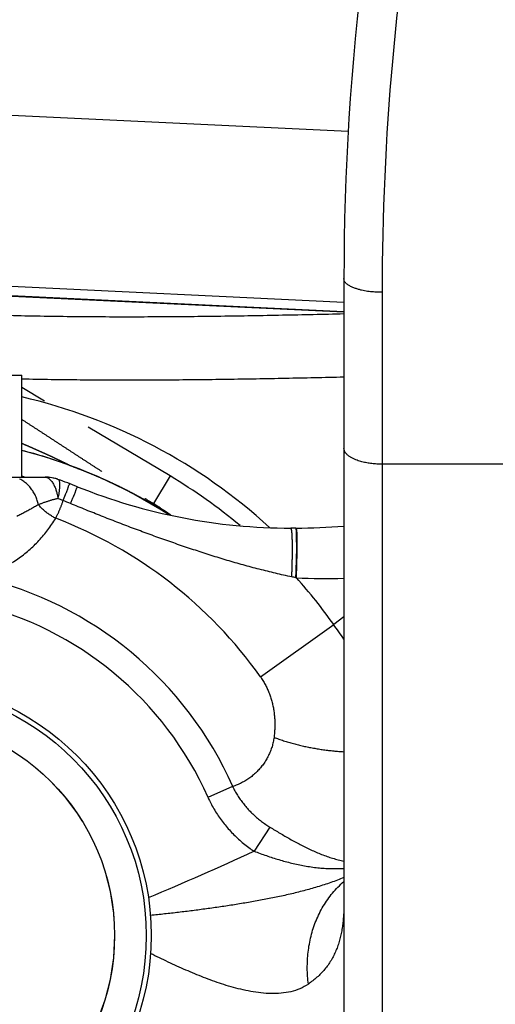
# Model space of a CAD drawing. Extents: x -160 to 104, y -116 to 116.
# Drawn here: x 10 to 11, y -22 to -20 of the extents above; entities that cross this region are included whole.
import ezdxf

# ---------------------------------------------------------------- set-up
doc = ezdxf.new("R2010")
doc.units = 0
doc.linetypes.add('PHANTOM', pattern=[15, 7.5, -1.5, 1.5, -1.5, 1.5, -1.5])
doc.layers.get('0').update_dxf_attribs({"linetype": 'CONTINUOUS'})

# ---------------------------------------------------------------- blocks, each defined once
blk = doc.blocks.new('DTL0001')
at = {"color": 4, "linetype": 'PHANTOM'}
blk.add_line((-126.523, -178.906), (-138.185, -171.967), dxfattribs=at)
at = {"color": 1, "linetype": 'PHANTOM'}
blk.add_line((-126.523, -178.906), (-127.816, -181.078), dxfattribs=at)
at = {"color": 4, "linetype": 'PHANTOM'}
blk.add_circle((-148, -215), 17.113, dxfattribs=at)
for centre, radius, start, end in [((-148, -215), 39.347, 69.85657, 75.54776), ((-148, -215), 42, 50.0365, 59.24655), ((-146.252, -212.08), 35.98, 56.77994, 59.27833), ((-161.156, -231.996), 60.862, 55.2423, 56.78335)]:
    blk.add_arc(centre, radius, start, end, dxfattribs=at)
at = {"color": 1, "linetype": 'PHANTOM'}
for points, knots in [([(-138.185, -174.461), (-137.939, -174.62), (-137.448, -174.938), (-136.711, -175.417), (-135.974, -175.896), (-135.238, -176.376), (-134.502, -176.857), (-133.766, -177.336), (-133.029, -177.815), (-132.291, -178.292), (-131.551, -178.766), (-130.81, -179.237), (-130.066, -179.705), (-129.319, -180.168), (-128.569, -180.626), (-128.067, -180.928), (-127.816, -181.078)], [0, 0, 0, 0, 0.878633, 1.757261, 2.635918, 3.514634, 4.393409, 5.272215, 6.151025, 7.029816, 7.908568, 8.787272, 9.665924, 10.544537, 11.423131, 12.301748, 12.301748, 12.301748, 12.301748]), ([(-134.45, -178.06), (-134.561, -178.005), (-134.785, -177.896), (-135.121, -177.734), (-135.458, -177.574), (-135.795, -177.415), (-136.134, -177.259), (-136.474, -177.105), (-136.814, -176.952), (-137.155, -176.8), (-137.497, -176.651), (-137.839, -176.503), (-138.068, -176.405), (-138.182, -176.357)], [0, 0, 0, 0, 0.373006, 0.74603, 1.11907, 1.492125, 1.865191, 2.238264, 2.611339, 2.984411, 3.357471, 3.730513, 4.103527, 4.103527, 4.103527, 4.103527])]:
    blk.add_open_spline(points, degree=3, knots=knots, dxfattribs=at)
at = {"color": 4, "linetype": 'PHANTOM'}
blk.add_open_spline([(-134.45, -178.06), (-134.243, -178.136), (-133.831, -178.291), (-133.215, -178.532), (-132.602, -178.782), (-131.994, -179.043), (-131.389, -179.312), (-130.789, -179.592), (-130.194, -179.882), (-129.605, -180.182), (-129.021, -180.493), (-128.443, -180.814), (-128.062, -181.036), (-127.873, -181.148)], degree=3, knots=[0, 0, 0, 0, 0.660879, 1.322259, 1.983988, 2.645923, 3.307938, 3.969921, 4.631776, 5.293426, 5.954808, 6.61588, 7.276617, 7.276617, 7.276617, 7.276617], dxfattribs=at)

msp = doc.modelspace()

# ---------------------------------------------------------------- linework, layer by layer
at = {"color": 7, "linetype": 'CONTINUOUS'}
for p, q in [((10.8884, -20.7075), (9.0167, -20.6186)), ((10.88, -21.0428), (9.0008, -20.9537)), ((10.88, -21.0611), (9.189, -20.9809)), ((9.1916, -20.9812), (10.88, -21.0613)), ((10.88, -20.9962), (10.88, -22.9663)), ((10.955, -21.0229), (10.955, -22.998)), ((9.7559, -21.186), (10.2466, -21.186)), ((10.2466, -21.386), (10.2466, -21.186)), ((11.9111, -21.3606), (10.955, -21.3606)), ((9.7097, -21.386), (10.2928, -21.386)), ((10.2928, -21.386), (10.2944, -21.3861)), ((10.7853, -21.486), (10.7758, -21.486)), ((10.7866, -21.5837), (10.7855, -21.5835)), ((10.88, -21.6601), (10.8598, -21.6753)), ((10.7157, -21.7778), (10.8598, -21.6753)), ((10.6612, -21.9933), (10.6127, -22.0148)), ((10.7345, -22.0731), (10.7032, -22.1204))]:
    msp.add_line(p, q, dxfattribs=at)
for radius in [0.5, 0.49, 0.4278]:
    msp.add_circle((10.0013, -22.286), radius, dxfattribs=at)
for centre, radius, start, end in [((15.88, -20.9962), 5, 151.2522, 180), ((16.0227, -21.0222), 5.0677, 159.4994, 180.0072), ((10.0013, -22.286), 1.0857, 47.5725, 76.9287), ((10.0013, -22.286), 0.9837, 57.1485, 75.5414), ((10.0013, -22.286), 0.9346, 74.4938, 74.7704), ((10.2928, -21.461), 0.075, 70.537, 90), ((10.2934, -21.4594), 0.0733, 83.0573, 89.2626), ((10.2935, -21.4592), 0.0731, 71.0253, 83.0544), ((10.2935, -21.459), 0.0729, 70.5357, 71.0231), ((10.0013, -22.286), 0.95, 68.0807, 70.537), ((10.7758, -20.361), 1.125, 248.0807, 270), ((10.2837, -21.5354), 0.1125, 66.8167, 72.2652), ((10.0127, -22.236), 0.8636, 67.5497, 68.5916), ((10.0013, -22.286), 0.8768, 35.4266, 69.1463), ((10.7853, -20.361), 1.125, 270, 274.827), ((10.0013, -22.286), 0.722, 23.9167, 76.8643), ((9.9806, -25.4291), 3.929, 78.1783, 78.2984), ((10.0013, -22.286), 1.0536, 35.4266, 41.8074), ((10.8452, -20.1178), 1.4671, 267.7076, 271.3567), ((10.0013, -22.286), 0.6689, 23.9167, 76.8642), ((10.2093, -22.1515), 0.8061, 33.6946, 36.2072), ((8.4418, -17.244), 5.3752, 292.4631, 294.8784)]:
    msp.add_arc(centre, radius, start, end, dxfattribs=at)
for points, knots in [([(9.1916, -20.9812), (9.2316, -20.986), (9.3116, -20.9955), (9.4318, -21.0094), (9.552, -21.0225), (9.6723, -21.0346), (9.7927, -21.0454), (9.9132, -21.0545), (10.0339, -21.0617), (10.1546, -21.0666), (10.2755, -21.0696), (10.3963, -21.071), (10.5173, -21.0709), (10.6382, -21.0697), (10.7591, -21.0676), (10.8397, -21.0659), (10.88, -21.0649)], [0, 0, 0, 0, 0.120897, 0.241825, 0.36276, 0.483679, 0.604571, 0.725433, 0.846274, 0.967117, 1.087981, 1.208877, 1.3298, 1.450738, 1.571669, 1.692567, 1.692567, 1.692567, 1.692567]), ([(10.955, -21.0229), (10.953, -21.0229), (10.9492, -21.0228), (10.9434, -21.0227), (10.9378, -21.0224), (10.9321, -21.0219), (10.9264, -21.0212), (10.9206, -21.0203), (10.9147, -21.019), (10.9087, -21.0173), (10.9024, -21.0153), (10.8961, -21.0129), (10.8901, -21.01), (10.8849, -21.0065), (10.8809, -21.0019), (10.8801, -20.9981), (10.88, -20.9962)], [0, 0, 0, 0, 0.00582767, 0.01155129, 0.01722012, 0.02288659, 0.02860679, 0.03444073, 0.04045215, 0.046708, 0.05327769, 0.06015633, 0.06696314, 0.07329394, 0.0790124, 0.08456879, 0.08456879, 0.08456879, 0.08456879]), ([(10.88, -21.1898), (10.8608, -21.1902), (10.8224, -21.191), (10.7648, -21.1922), (10.7073, -21.1933), (10.6497, -21.1942), (10.5921, -21.1949), (10.5345, -21.1954), (10.4769, -21.1956), (10.4193, -21.1956), (10.3618, -21.1953), (10.3042, -21.1946), (10.2658, -21.1939), (10.2466, -21.1935)], [0, 0, 0, 0, 0.0575813, 0.1151664, 0.1727538, 0.2303419, 0.2879295, 0.3455157, 0.4030999, 0.4606819, 0.5182618, 0.5758403, 0.6334186, 0.6334186, 0.6334186, 0.6334186]), ([(10.955, -21.3606), (10.9533, -21.3606), (10.9499, -21.3605), (10.9449, -21.3603), (10.9398, -21.3599), (10.9348, -21.3594), (10.9299, -21.3587), (10.925, -21.358), (10.9201, -21.357), (10.9153, -21.3559), (10.9105, -21.3546), (10.9056, -21.3528), (10.9006, -21.3508), (10.8956, -21.3483), (10.8908, -21.3454), (10.8865, -21.342), (10.883, -21.3382), (10.8805, -21.3338), (10.88, -21.3305), (10.88, -21.3289)], [0, 0, 0, 0, 0.00504359, 0.01010706, 0.01517112, 0.02021592, 0.02522125, 0.0301669, 0.0350608, 0.03996571, 0.04495593, 0.0501122, 0.05552028, 0.06116253, 0.06682364, 0.07230469, 0.07748385, 0.08238042, 0.08724439, 0.08724439, 0.08724439, 0.08724439]), ([(10.2796, -21.4402), (10.2792, -21.4387), (10.2785, -21.4358), (10.2771, -21.4315), (10.2756, -21.4272), (10.2738, -21.4229), (10.2717, -21.4188), (10.2694, -21.4147), (10.2668, -21.4108), (10.264, -21.407), (10.261, -21.4034), (10.2577, -21.4001), (10.2542, -21.397), (10.2505, -21.3942), (10.2466, -21.3918), (10.2439, -21.3905), (10.2425, -21.3899)], [0, 0, 0, 0, 0.00454137, 0.00908008, 0.01363579, 0.01823097, 0.0228797, 0.02756683, 0.03227308, 0.03698104, 0.04167583, 0.04634583, 0.05098351, 0.05558644, 0.06015827, 0.06470982, 0.06470982, 0.06470982, 0.06470982]), ([(10.2944, -21.3861), (10.2955, -21.3863), (10.2978, -21.387), (10.3008, -21.389), (10.3035, -21.3916), (10.3058, -21.3945), (10.3078, -21.3978), (10.3097, -21.4011), (10.3113, -21.4044), (10.3127, -21.4077), (10.3139, -21.4111), (10.3149, -21.4145), (10.3158, -21.4179), (10.3166, -21.4213), (10.3173, -21.4248), (10.3177, -21.4271), (10.318, -21.4282)], [0, 0, 0, 0, 0.00349355, 0.0070252, 0.0106995, 0.01450358, 0.01835133, 0.02212823, 0.02580974, 0.02942016, 0.03298133, 0.03651221, 0.040029, 0.04354528, 0.04707247, 0.05062016, 0.05062016, 0.05062016, 0.05062016]), ([(10.318, -21.4282), (10.3182, -21.4274), (10.3185, -21.4256), (10.3191, -21.423), (10.3196, -21.4204), (10.3201, -21.4178), (10.3205, -21.4152), (10.3208, -21.4125), (10.3211, -21.4097), (10.3214, -21.4068), (10.3215, -21.4038), (10.3216, -21.4006), (10.3216, -21.3974), (10.3212, -21.3944), (10.3201, -21.3917), (10.3186, -21.3906), (10.3178, -21.3903)], [0, 0, 0, 0, 0.00272789, 0.00538975, 0.00801496, 0.01063333, 0.01327518, 0.01597138, 0.0187533, 0.0216527, 0.02470169, 0.02793013, 0.03123014, 0.03431501, 0.03702186, 0.0395829, 0.0395829, 0.0395829, 0.0395829]), ([(10.328, -21.432), (10.3282, -21.4314), (10.3286, -21.4303), (10.3293, -21.4287), (10.3299, -21.427), (10.3305, -21.4254), (10.3312, -21.4238), (10.3318, -21.4221), (10.3325, -21.4204), (10.3332, -21.4187), (10.3339, -21.417), (10.3347, -21.4153), (10.3354, -21.4137), (10.3361, -21.412), (10.3367, -21.4103), (10.3373, -21.4087), (10.3377, -21.4072), (10.338, -21.4056), (10.3385, -21.404), (10.3392, -21.4021), (10.3406, -21.4006), (10.3407, -21.3992), (10.3407, -21.3987)], [0, 0, 0, 0, 0.00177384, 0.00353788, 0.00529763, 0.0070586, 0.00882628, 0.01060619, 0.01240393, 0.01422516, 0.01607425, 0.01793828, 0.0197928, 0.02161344, 0.02337676, 0.02506112, 0.02664886, 0.02818877, 0.02983069, 0.03175804, 0.0341606, 0.03572907, 0.03572907, 0.03572907, 0.03572907]), ([(10.3425, -21.4378), (10.3428, -21.4373), (10.3432, -21.4362), (10.3439, -21.4346), (10.3446, -21.4329), (10.3453, -21.4313), (10.3459, -21.4296), (10.3466, -21.428), (10.3473, -21.4263), (10.3481, -21.4247), (10.3488, -21.423), (10.3496, -21.4213), (10.3504, -21.4196), (10.3511, -21.4179), (10.3517, -21.4163), (10.3523, -21.4147), (10.3528, -21.4131), (10.3531, -21.4116), (10.3536, -21.41), (10.3544, -21.4081), (10.3558, -21.4066), (10.3559, -21.4052), (10.3559, -21.4047)], [0, 0, 0, 0, 0.00178084, 0.00355184, 0.00531856, 0.00708649, 0.00886115, 0.01064807, 0.01245285, 0.01428116, 0.01613734, 0.01800846, 0.01987006, 0.02169775, 0.02346803, 0.02515913, 0.02675312, 0.02829904, 0.02994782, 0.03188232, 0.03428938, 0.03586634, 0.03586634, 0.03586634, 0.03586634]), ([(10.2796, -21.4402), (10.2783, -21.4409), (10.2757, -21.4424), (10.2719, -21.4445), (10.268, -21.4466), (10.2642, -21.4487), (10.2603, -21.4508), (10.2565, -21.4529), (10.2526, -21.455), (10.2487, -21.4571), (10.2448, -21.4591), (10.2409, -21.4611), (10.2383, -21.4624), (10.237, -21.463)], [0, 0, 0, 0, 0.0043898, 0.00878008, 0.01317062, 0.01756124, 0.02195175, 0.02634203, 0.030732, 0.03512163, 0.03951098, 0.04390019, 0.04828951, 0.04828951, 0.04828951, 0.04828951]), ([(10.318, -21.4282), (10.317, -21.4284), (10.3151, -21.4288), (10.3123, -21.4294), (10.3095, -21.4301), (10.3067, -21.4308), (10.304, -21.4316), (10.3012, -21.4324), (10.2985, -21.4332), (10.2957, -21.4341), (10.293, -21.4351), (10.2903, -21.436), (10.2876, -21.437), (10.2849, -21.4381), (10.2822, -21.4391), (10.2804, -21.4399), (10.2796, -21.4402)], [0, 0, 0, 0, 0.00287689, 0.00575397, 0.00863116, 0.01150848, 0.01438613, 0.0172643, 0.02014305, 0.02302237, 0.02590214, 0.02878218, 0.0316622, 0.03454184, 0.03742068, 0.04029823, 0.04029823, 0.04029823, 0.04029823]), ([(10.3134, -21.4667), (10.3122, -21.4661), (10.3099, -21.4649), (10.3065, -21.463), (10.3031, -21.4609), (10.2998, -21.4587), (10.2966, -21.4564), (10.2935, -21.454), (10.2905, -21.4515), (10.2876, -21.4488), (10.2848, -21.4461), (10.2821, -21.4432), (10.2804, -21.4412), (10.2796, -21.4402)], [0, 0, 0, 0, 0.00391083, 0.00783542, 0.01177032, 0.01571212, 0.01965752, 0.02360335, 0.02754663, 0.03148462, 0.03541487, 0.0393353, 0.04324424, 0.04324424, 0.04324424, 0.04324424]), ([(10.3134, -21.4667), (10.3138, -21.4659), (10.3146, -21.4643), (10.3158, -21.4619), (10.317, -21.4595), (10.3181, -21.457), (10.3192, -21.4546), (10.3203, -21.4521), (10.3214, -21.4496), (10.3224, -21.4471), (10.3234, -21.4446), (10.3244, -21.4421), (10.3253, -21.4396), (10.3262, -21.4371), (10.3271, -21.4345), (10.3277, -21.4328), (10.328, -21.432)], [0, 0, 0, 0, 0.0026905, 0.00538116, 0.00807206, 0.01076316, 0.01345451, 0.01614616, 0.01883813, 0.02153039, 0.02422287, 0.02691543, 0.02960794, 0.03230017, 0.0349919, 0.03768286, 0.03768286, 0.03768286, 0.03768286]), ([(10.7774, -21.5818), (10.7667, -21.5796), (10.7454, -21.5748), (10.7136, -21.567), (10.682, -21.5585), (10.6505, -21.5494), (10.6191, -21.5398), (10.5879, -21.5297), (10.5569, -21.5193), (10.5259, -21.5085), (10.4951, -21.4974), (10.4644, -21.486), (10.4338, -21.4743), (10.4033, -21.4624), (10.3728, -21.4503), (10.3526, -21.442), (10.3425, -21.4378)], [0, 0, 0, 0, 0.0327493, 0.0655027, 0.0982665, 0.1310426, 0.1638291, 0.1966202, 0.2294074, 0.2621824, 0.2949463, 0.3277026, 0.360454, 0.3932032, 0.425952, 0.4587022, 0.4587022, 0.4587022, 0.4587022]), ([(10.1653, -21.5829), (10.1696, -21.5814), (10.1782, -21.5783), (10.1909, -21.573), (10.2033, -21.5672), (10.2155, -21.5608), (10.2274, -21.5539), (10.2389, -21.5464), (10.25, -21.5383), (10.2607, -21.5296), (10.2708, -21.5203), (10.2805, -21.5105), (10.2896, -21.5002), (10.2982, -21.4895), (10.3061, -21.4783), (10.311, -21.4706), (10.3134, -21.4667)], [0, 0, 0, 0, 0.0136863, 0.0274056, 0.041143, 0.0548871, 0.0686307, 0.0823709, 0.09611, 0.109855, 0.123608, 0.1373636, 0.1511144, 0.1648519, 0.1785667, 0.1922493, 0.1922493, 0.1922493, 0.1922493]), ([(10.7774, -21.5818), (10.7775, -21.5806), (10.7776, -21.5781), (10.7777, -21.5744), (10.7779, -21.5707), (10.778, -21.567), (10.7781, -21.5633), (10.7782, -21.5596), (10.7783, -21.5559), (10.7784, -21.5522), (10.7785, -21.5485), (10.7786, -21.5448), (10.7786, -21.5411), (10.7787, -21.5374), (10.7787, -21.5337), (10.7788, -21.53), (10.7788, -21.5263), (10.7788, -21.5226), (10.7787, -21.5189), (10.7787, -21.5152), (10.7786, -21.5116), (10.7785, -21.5079), (10.7784, -21.5042), (10.7782, -21.5004), (10.778, -21.4967), (10.7777, -21.4931), (10.7773, -21.4895), (10.7764, -21.4872), (10.7758, -21.486)], [0, 0, 0, 0, 0.00369705, 0.00739274, 0.01108765, 0.01478239, 0.01847755, 0.02217375, 0.02587157, 0.02957163, 0.03327453, 0.03698087, 0.04069067, 0.04440206, 0.04811274, 0.05182044, 0.05552292, 0.05921794, 0.06290329, 0.06657678, 0.07023804, 0.07390772, 0.0776203, 0.08140674, 0.0851835, 0.08873762, 0.09222549, 0.09609489, 0.09609489, 0.09609489, 0.09609489]), ([(10.7855, -21.5835), (10.7856, -21.5818), (10.7857, -21.5786), (10.7859, -21.5737), (10.786, -21.5689), (10.7862, -21.564), (10.7864, -21.5592), (10.7865, -21.5543), (10.7867, -21.5494), (10.7868, -21.5446), (10.787, -21.5397), (10.7871, -21.5348), (10.7872, -21.5299), (10.7873, -21.5251), (10.7872, -21.5202), (10.7871, -21.5154), (10.787, -21.5106), (10.7868, -21.5058), (10.7867, -21.5009), (10.7867, -21.4959), (10.7872, -21.491), (10.7862, -21.4877), (10.7856, -21.4863)], [0, 0, 0, 0, 0.00486295, 0.00972303, 0.01458225, 0.01944262, 0.0243061, 0.02917465, 0.03405023, 0.03893433, 0.0438231, 0.0487093, 0.05358581, 0.05844588, 0.06328326, 0.06809275, 0.07288712, 0.07770375, 0.08258243, 0.08756674, 0.09261121, 0.09739815, 0.09739815, 0.09739815, 0.09739815]), ([(10.7866, -21.5837), (10.7866, -21.5824), (10.7867, -21.5799), (10.7868, -21.5762), (10.787, -21.5724), (10.7871, -21.5687), (10.7872, -21.5649), (10.7873, -21.5611), (10.7874, -21.5574), (10.7875, -21.5536), (10.7876, -21.5498), (10.7877, -21.5461), (10.7878, -21.5423), (10.7879, -21.5385), (10.788, -21.5347), (10.788, -21.531), (10.7881, -21.5272), (10.7881, -21.5234), (10.7881, -21.5197), (10.7881, -21.516), (10.7881, -21.5122), (10.7881, -21.5085), (10.788, -21.5047), (10.788, -21.5009), (10.7879, -21.4971), (10.7877, -21.4934), (10.7873, -21.4898), (10.7868, -21.4873), (10.7865, -21.486)], [0, 0, 0, 0, 0.0037622, 0.0075226, 0.011282, 0.01504116, 0.01880087, 0.0225619, 0.02632503, 0.03009103, 0.03386067, 0.03763473, 0.04141323, 0.04519376, 0.04897339, 0.05274922, 0.05651836, 0.06027796, 0.06402515, 0.06775714, 0.07147323, 0.07519934, 0.07897947, 0.08285396, 0.08672327, 0.09031836, 0.09379344, 0.09780875, 0.09780875, 0.09780875, 0.09780875]), ([(10.7157, -21.7778), (10.7174, -21.7802), (10.7207, -21.7851), (10.7252, -21.7928), (10.7291, -21.8008), (10.7327, -21.8091), (10.7357, -21.8175), (10.7383, -21.8261), (10.7404, -21.8348), (10.7421, -21.8435), (10.7432, -21.8524), (10.7439, -21.8613), (10.7442, -21.8702), (10.744, -21.8791), (10.7435, -21.888), (10.7429, -21.8939), (10.7425, -21.8968)], [0, 0, 0, 0, 0.0088778, 0.0177805, 0.0267063, 0.0356507, 0.0446067, 0.0535658, 0.0625178, 0.0714532, 0.0803739, 0.0892857, 0.0981912, 0.1070904, 0.1159805, 0.1248564, 0.1248564, 0.1248564, 0.1248564]), ([(10.7425, -21.8968), (10.7421, -21.8999), (10.7411, -21.9061), (10.7387, -21.9153), (10.7355, -21.9242), (10.7316, -21.9329), (10.727, -21.9413), (10.7218, -21.9494), (10.7159, -21.9569), (10.7094, -21.964), (10.7024, -21.9705), (10.6949, -21.9765), (10.687, -21.9817), (10.6787, -21.9864), (10.6701, -21.9903), (10.6642, -21.9924), (10.6612, -21.9933)], [0, 0, 0, 0, 0.0094028, 0.0188549, 0.0283542, 0.0378933, 0.047461, 0.0570443, 0.0666298, 0.0762058, 0.0857656, 0.0953037, 0.1048134, 0.1142887, 0.1237256, 0.1331236, 0.1331236, 0.1331236, 0.1331236]), ([(10.7425, -21.8968), (10.7457, -21.898), (10.7519, -21.9003), (10.7614, -21.9036), (10.7711, -21.9065), (10.7807, -21.9093), (10.7905, -21.9118), (10.8003, -21.9141), (10.8101, -21.9161), (10.82, -21.918), (10.8299, -21.9197), (10.8399, -21.9212), (10.8499, -21.9224), (10.8599, -21.9235), (10.8699, -21.9244), (10.8766, -21.9249), (10.8799, -21.9251)], [0, 0, 0, 0, 0.0100438, 0.0200898, 0.0301398, 0.0401939, 0.0502521, 0.0603147, 0.0703811, 0.0804506, 0.090522, 0.1005937, 0.1106637, 0.1207298, 0.1307892, 0.1408391, 0.1408391, 0.1408391, 0.1408391]), ([(10.6612, -21.9933), (10.6626, -21.9963), (10.6656, -22.0022), (10.6706, -22.0107), (10.6762, -22.019), (10.6822, -22.0271), (10.6886, -22.0348), (10.6954, -22.0421), (10.7026, -22.0491), (10.7102, -22.0558), (10.718, -22.062), (10.7261, -22.0678), (10.7316, -22.0714), (10.7345, -22.0731)], [0, 0, 0, 0, 0.0098708, 0.019793, 0.0297623, 0.0397711, 0.0498087, 0.0598619, 0.0699157, 0.0799538, 0.0899589, 0.0999131, 0.1097986, 0.1097986, 0.1097986, 0.1097986]), ([(10.6127, -22.0148), (10.6145, -22.0187), (10.6181, -22.0263), (10.6243, -22.0375), (10.631, -22.0483), (10.6384, -22.0589), (10.6463, -22.069), (10.6547, -22.0788), (10.6636, -22.0881), (10.6729, -22.097), (10.6826, -22.1054), (10.6927, -22.1132), (10.6996, -22.1181), (10.7032, -22.1204)], [0, 0, 0, 0, 0.0126703, 0.0254077, 0.0382033, 0.0510451, 0.0639185, 0.0768067, 0.0896918, 0.1025546, 0.1153758, 0.1281362, 0.140817, 0.140817, 0.140817, 0.140817]), ([(10.7345, -22.0731), (10.7377, -22.0751), (10.7442, -22.0791), (10.7541, -22.085), (10.764, -22.0908), (10.7739, -22.0965), (10.784, -22.1021), (10.7942, -22.1075), (10.8045, -22.1127), (10.8149, -22.1177), (10.8254, -22.1224), (10.8361, -22.1268), (10.8469, -22.1308), (10.8578, -22.1343), (10.8688, -22.1374), (10.8763, -22.1391), (10.88, -22.1399)], [0, 0, 0, 0, 0.0114547, 0.0229052, 0.0343677, 0.0458592, 0.0573874, 0.068938, 0.0804956, 0.0920475, 0.1035837, 0.115098, 0.1265882, 0.1380568, 0.1495117, 0.1609666, 0.1609666, 0.1609666, 0.1609666]), ([(10.7032, -22.1204), (10.7072, -22.1219), (10.7153, -22.1249), (10.7274, -22.1292), (10.7397, -22.1332), (10.7521, -22.1371), (10.7646, -22.1406), (10.7772, -22.1438), (10.7899, -22.1467), (10.8027, -22.1492), (10.8155, -22.1513), (10.8284, -22.153), (10.8413, -22.1541), (10.8543, -22.1547), (10.8672, -22.1547), (10.8758, -22.1544), (10.8801, -22.1541)], [0, 0, 0, 0, 0.012904, 0.0258043, 0.0387193, 0.0516693, 0.0646625, 0.0776829, 0.0907141, 0.1037424, 0.1167568, 0.1297499, 0.1427177, 0.1556604, 0.1685826, 0.1814939, 0.1814939, 0.1814939, 0.1814939]), ([(10.88, -22.1724), (10.8714, -22.1758), (10.8541, -22.1822), (10.8277, -22.1907), (10.801, -22.1983), (10.774, -22.2049), (10.7468, -22.2109), (10.7195, -22.2162), (10.6921, -22.2211), (10.6647, -22.2257), (10.6373, -22.2299), (10.6098, -22.2337), (10.5823, -22.2373), (10.5548, -22.2407), (10.5273, -22.2438), (10.5089, -22.2457), (10.4997, -22.2467)], [0, 0, 0, 0, 0.0277182, 0.0554426, 0.0831955, 0.1109839, 0.1388017, 0.1666315, 0.194447, 0.2222275, 0.2499788, 0.2777097, 0.3054285, 0.3331425, 0.3608584, 0.388582, 0.388582, 0.388582, 0.388582]), ([(10.81, -22.3814), (10.8094, -22.3762), (10.8084, -22.3657), (10.8078, -22.35), (10.8082, -22.3342), (10.8095, -22.3184), (10.8118, -22.3027), (10.8151, -22.2872), (10.8195, -22.2719), (10.825, -22.257), (10.8316, -22.2424), (10.8392, -22.2284), (10.8479, -22.2151), (10.8575, -22.2025), (10.8681, -22.1908), (10.8758, -22.1836), (10.8797, -22.1802)], [0, 0, 0, 0, 0.0157108, 0.0314754, 0.0472748, 0.0630956, 0.0789311, 0.0947824, 0.1106596, 0.1265788, 0.1425243, 0.1584612, 0.1743598, 0.1901986, 0.2059669, 0.2216682, 0.2216682, 0.2216682, 0.2216682]), ([(10.88, -22.2197), (10.88, -22.2233), (10.8799, -22.2306), (10.8795, -22.2414), (10.8788, -22.2523), (10.8777, -22.2632), (10.8761, -22.2739), (10.8741, -22.2846), (10.8715, -22.2951), (10.8683, -22.3055), (10.8645, -22.3156), (10.8599, -22.3254), (10.8547, -22.3349), (10.8488, -22.344), (10.8422, -22.3526), (10.8349, -22.3606), (10.8271, -22.3681), (10.8187, -22.375), (10.8129, -22.3793), (10.81, -22.3814)], [0, 0, 0, 0, 0.0108266, 0.0217081, 0.0326152, 0.0435238, 0.0544156, 0.0652797, 0.0761136, 0.0869244, 0.0977304, 0.108552, 0.1193817, 0.1302089, 0.1410296, 0.1518494, 0.1626759, 0.1735026, 0.1843095, 0.1843095, 0.1843095, 0.1843095]), ([(10.81, -22.3814), (10.8048, -22.3849), (10.7937, -22.3911), (10.7756, -22.3969), (10.7564, -22.3998), (10.7367, -22.4004), (10.7167, -22.3989), (10.6967, -22.3959), (10.6771, -22.3917), (10.6581, -22.3868), (10.6396, -22.3811), (10.6217, -22.3749), (10.6041, -22.3682), (10.5866, -22.3612), (10.5691, -22.3538), (10.5517, -22.3461), (10.5344, -22.3381), (10.5171, -22.3299), (10.5057, -22.3243), (10.5, -22.3215)], [0, 0, 0, 0, 0.0188383, 0.0377044, 0.056955, 0.0766907, 0.0968179, 0.1171079, 0.13724, 0.1568941, 0.1761034, 0.1950362, 0.2138486, 0.2326852, 0.2516395, 0.2706891, 0.2897924, 0.3089068, 0.3279893, 0.3279893, 0.3279893, 0.3279893])]:
    msp.add_open_spline(points, degree=3, knots=knots, dxfattribs=at)

# ---------------------------------------------------------------- block references
at = {"color": 7, "xscale": 0.025, "yscale": 0.025, "zscale": 0.025}
msp.add_blockref('DTL0001', (13.7013, -16.911), dxfattribs=at)

doc.saveas('drawing.dxf')
